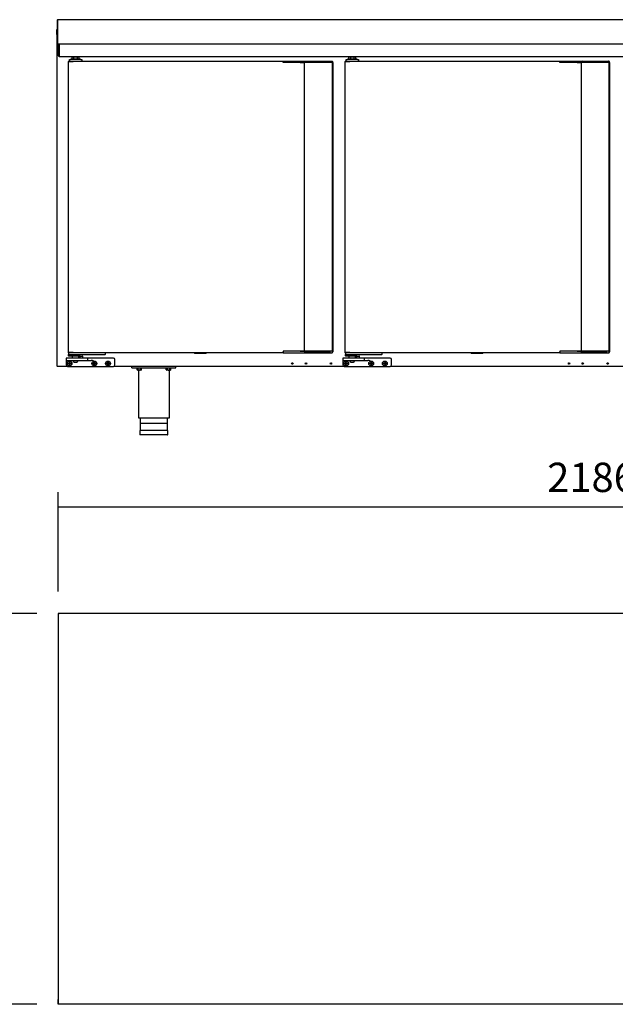
# Model space of a CAD drawing. Units: millimetres. Extents: x 0 to 4937, y 0 to 1416.
# Drawn here: x 2097 to 2158, y 820 to 921 of the extents above; entities that cross this region are included whole.
import ezdxf

# ---------------------------------------------------------------- set-up
doc = ezdxf.new("R2010")
doc.units = ezdxf.units.MM
doc.layers.add('DV24_0', color=7, linetype='Continuous')
doc.layers.add('DV26_0', color=7, linetype='Continuous')
doc.styles.add('SEACAD_Solid_Edge_ISO', font='seiso.ttf')
doc.dimstyles.new('INFRICO_COT', dxfattribs={"dimtxt": 3, "dimasz": 2.25, "dimexe": 1.5, "dimexo": 2.25, "dimgap": 1.5, "dimtad": 1, "dimdec": 0, "dimlfac": 20, "dimzin": 12, "dimtxsty": 'SEACAD_Solid_Edge_ISO', "dimblk1": '_SE_FILLED', "dimblk2": '_SE_FILLED', "dimsah": 1, "dimcen": 1.5, "dimadec": 1, "dimazin": 0, "dimtfac": 1, "dimtdec": 0, "dimtmove": 0, "dimatfit": 3, "dimfxl": 1, "dimtolj": 1, "dimtzin": 12, "dimarcsym": 0})

# ---------------------------------------------------------------- blocks, each defined once
blk = doc.blocks.new('_SE_FILLED')
at = {"color": 0}
blk.add_line((0, 0), (-1, 0), dxfattribs=at)
blk.add_solid([(0, 0), (-1, -0.1665), (-1, 0.1665), (0, 0)], dxfattribs=at)
blk = doc.blocks.new('*D184')
at = {"color": 0, "lineweight": -2}
for p, q in [((2101.29, 862.31), (2101.29, 872.49)), ((2210.59, 862.27), (2210.59, 872.49)), ((2103.54, 870.99), (2208.34, 870.99))]:
    blk.add_line(p, q, dxfattribs=at)
at = {"layer": 'Defpoints', "color": 0}
for p in [(2210.59, 870.99), (2101.29, 860.06), (2210.59, 860.02)]:
    blk.add_point(p, dxfattribs=at)
at = {"color": 0, "lineweight": -2, "xscale": 2.25, "yscale": 2.25, "zscale": 2.25, "rotation": 180}
blk.add_blockref('_SE_FILLED', (2101.29, 870.99), dxfattribs=at)
at = {"color": 0, "lineweight": -2, "xscale": 2.25, "yscale": 2.25, "zscale": 2.25}
blk.add_blockref('_SE_FILLED', (2210.59, 870.99), dxfattribs=at)
at = {"color": 0, "insert": (2155.94, 874.01), "char_height": 3, "attachment_point": 5, "style": 'SEACAD_Solid_Edge_ISO'}
blk.add_mtext('\\A1;2186', dxfattribs=at)
blk = doc.blocks.new('*D185')
at = {"color": 0, "lineweight": -2}
for p, q in [((2099.13, 860.06), (2088.73, 860.06)), ((2090.23, 857.81), (2090.23, 822.31)), ((2099.13, 820.06), (2088.73, 820.06))]:
    blk.add_line(p, q, dxfattribs=at)
at = {"layer": 'Defpoints', "color": 0}
for p in [(2101.38, 860.06), (2090.23, 820.06), (2101.38, 820.06)]:
    blk.add_point(p, dxfattribs=at)
at = {"color": 0, "lineweight": -2, "xscale": 2.25, "yscale": 2.25, "zscale": 2.25}
for p, rotation in [((2090.23, 860.06), 90), ((2090.23, 820.06), 270)]:
    blk.add_blockref('_SE_FILLED', p, dxfattribs=dict(at, rotation=rotation))
at = {"color": 0, "insert": (2087.21, 840.06), "char_height": 3, "attachment_point": 5, "rotation": 90, "style": 'SEACAD_Solid_Edge_ISO'}
blk.add_mtext('\\A1;800', dxfattribs=at)

msp = doc.modelspace()

# ---------------------------------------------------------------- linework, layer by layer
at = {"layer": 'DV24_0', "color": 7}
for p, q in [((2101.21, 920.826), (2101.21, 918.406)), ((2101.25, 920.826), (2101.25, 918.406)), ((2101.25, 920.826), (2101.25, 918.406)), ((2101.25, 920.826), (2101.251, 920.826)), ((2210.421, 920.866), (2101.251, 920.866)), ((2101.251, 920.866), (2101.251, 920.826)), ((2101.251, 920.826), (2101.251, 918.417)), ((2101.16, 919.366), (2101.16, 919.866)), ((2101.16, 919.866), (2101.21, 919.866)), ((2101.16, 919.366), (2101.16, 918.366)), ((2210.41, 918.366), (2101.16, 918.366)), ((2101.241, 918.358), (2101.241, 918.366)), ((2101.261, 918.407), (2101.251, 918.417)), ((2101.251, 918.366), (2101.251, 918.366)), ((2101.92, 918.366), (2101.251, 918.366)), ((2101.389, 918.306), (2101.389, 918.366)), ((2101.21, 885.396), (2101.21, 918.336)), ((2101.21, 918.336), (2101.241, 918.336)), ((2101.241, 918.336), (2101.219, 918.358)), ((2101.241, 918.336), (2101.241, 918.358)), ((2101.328, 918.356), (2101.388, 918.356)), ((2101.328, 918.256), (2101.328, 918.356)), ((2101.328, 917.166), (2101.328, 918.256)), ((2101.388, 918.356), (2101.388, 918.256)), ((2101.388, 917.166), (2101.388, 918.256)), ((2101.389, 918.306), (2101.389, 917.166)), ((2101.389, 917.106), (2101.389, 917.166)), ((2101.389, 917.106), (2210.219, 917.106)), ((2102.325, 916.596), (2102.334, 916.596)), ((2102.325, 916.596), (2102.325, 886.796)), ((2102.334, 916.596), (2102.817, 916.596)), ((2102.36, 916.626), (2102.36, 916.596)), ((2102.36, 916.626), (2102.838, 916.626)), ((2102.36, 916.596), (2102.838, 916.596)), ((2102.36, 916.596), (2102.36, 916.596)), ((2102.45, 916.626), (2102.45, 916.776)), ((2102.45, 916.776), (2102.55, 916.776)), ((2102.525, 916.596), (2102.525, 916.596)), ((2103.625, 916.776), (2102.55, 916.776)), ((2102.613, 916.876), (2103.563, 916.876)), ((2102.613, 916.876), (2102.613, 916.776)), ((2102.917, 917.026), (2102.738, 917.026)), ((2102.738, 916.876), (2102.738, 917.026)), ((2102.817, 916.596), (2102.838, 916.596)), ((2102.838, 916.596), (2102.838, 916.626)), ((2102.838, 916.626), (2124.358, 916.626)), ((2102.838, 916.596), (2102.838, 916.618)), ((2103.288, 917.076), (2102.888, 917.076)), ((2102.888, 917.076), (2102.888, 917.026)), ((2103.268, 917.026), (2102.917, 917.026)), ((2102.917, 916.876), (2102.917, 917.026)), ((2103.447, 917.026), (2103.268, 917.026)), ((2103.268, 916.876), (2103.268, 917.026)), ((2103.288, 917.026), (2103.288, 917.076)), ((2103.447, 916.876), (2103.447, 917.026)), ((2103.563, 916.776), (2103.563, 916.876)), ((2103.625, 916.776), (2103.725, 916.776)), ((2103.725, 916.776), (2103.725, 916.626)), ((2124.358, 916.626), (2124.358, 916.596)), ((2124.358, 916.626), (2124.587, 916.626)), ((2124.358, 916.546), (2124.358, 916.596)), ((2124.358, 916.546), (2124.358, 916.596)), ((2124.358, 916.476), (2124.358, 916.546)), ((2124.6, 916.476), (2124.358, 916.476)), ((2124.587, 916.626), (2126.053, 916.626)), ((2124.635, 916.476), (2124.6, 916.476)), ((2126.109, 916.476), (2124.635, 916.476)), ((2126.053, 916.626), (2126.145, 916.626)), ((2126.104, 916.481), (2126.515, 916.481)), ((2126.145, 916.476), (2126.109, 916.476)), ((2126.145, 916.626), (2126.615, 916.626)), ((2126.515, 916.476), (2126.145, 916.476)), ((2126.595, 916.481), (2126.515, 916.481)), ((2126.515, 916.481), (2126.515, 886.911)), ((2126.535, 916.546), (2126.535, 916.481)), ((2129.173, 916.481), (2126.595, 916.481)), ((2126.615, 916.626), (2129.165, 916.626)), ((2129.165, 916.476), (2126.615, 916.476)), ((2129.165, 916.626), (2129.326, 916.626)), ((2129.234, 916.476), (2129.165, 916.476)), ((2129.2, 916.481), (2129.173, 916.481)), ((2129.395, 916.476), (2129.234, 916.476)), ((2129.326, 916.626), (2129.358, 916.626)), ((2129.395, 916.476), (2129.406, 916.476)), ((2129.404, 886.915), (2129.404, 916.476)), ((2129.406, 916.476), (2129.406, 916.546)), ((2129.407, 916.491), (2129.406, 916.491)), ((2129.438, 916.491), (2129.407, 916.491)), ((2129.438, 916.491), (2129.438, 916.546)), ((2129.438, 916.491), (2129.438, 886.921)), ((2130.675, 916.596), (2130.684, 916.596)), ((2130.675, 916.596), (2130.675, 886.796)), ((2130.684, 916.596), (2131.167, 916.596)), ((2130.71, 916.626), (2130.71, 916.596)), ((2130.71, 916.626), (2131.188, 916.626)), ((2130.71, 916.596), (2131.188, 916.596)), ((2130.71, 916.596), (2130.71, 916.596)), ((2130.8, 916.626), (2130.8, 916.776)), ((2130.8, 916.776), (2130.9, 916.776)), ((2130.875, 916.596), (2130.875, 916.596)), ((2131.975, 916.776), (2130.9, 916.776)), ((2130.963, 916.876), (2131.913, 916.876)), ((2130.963, 916.876), (2130.963, 916.776)), ((2131.267, 917.026), (2131.088, 917.026)), ((2131.088, 916.876), (2131.088, 917.026)), ((2131.167, 916.596), (2131.188, 916.596)), ((2131.188, 916.596), (2131.188, 916.626)), ((2131.188, 916.626), (2152.708, 916.626)), ((2131.188, 916.596), (2131.188, 916.618)), ((2131.638, 917.076), (2131.238, 917.076)), ((2131.238, 917.076), (2131.238, 917.026)), ((2131.618, 917.026), (2131.267, 917.026)), ((2131.267, 916.876), (2131.267, 917.026)), ((2131.797, 917.026), (2131.618, 917.026)), ((2131.618, 916.876), (2131.618, 917.026)), ((2131.638, 917.026), (2131.638, 917.076)), ((2131.797, 916.876), (2131.797, 917.026)), ((2131.913, 916.776), (2131.913, 916.876)), ((2131.975, 916.776), (2132.075, 916.776)), ((2132.075, 916.776), (2132.075, 916.626)), ((2152.708, 916.626), (2152.708, 916.596)), ((2152.708, 916.626), (2152.937, 916.626)), ((2152.708, 916.546), (2152.708, 916.596)), ((2152.708, 916.546), (2152.708, 916.596)), ((2152.708, 916.476), (2152.708, 916.546)), ((2152.95, 916.476), (2152.708, 916.476)), ((2152.937, 916.626), (2154.403, 916.626)), ((2152.985, 916.476), (2152.95, 916.476)), ((2154.459, 916.476), (2152.985, 916.476)), ((2154.403, 916.626), (2154.495, 916.626)), ((2154.454, 916.481), (2154.865, 916.481)), ((2154.495, 916.476), (2154.459, 916.476)), ((2154.495, 916.626), (2154.965, 916.626)), ((2154.865, 916.476), (2154.495, 916.476)), ((2154.945, 916.481), (2154.865, 916.481)), ((2154.865, 916.481), (2154.865, 886.911)), ((2154.885, 916.546), (2154.885, 916.481)), ((2157.523, 916.481), (2154.945, 916.481)), ((2154.965, 916.626), (2157.515, 916.626)), ((2157.515, 916.476), (2154.965, 916.476)), ((2157.515, 916.626), (2157.676, 916.626)), ((2157.584, 916.476), (2157.515, 916.476)), ((2157.55, 916.481), (2157.523, 916.481)), ((2157.745, 916.476), (2157.584, 916.476)), ((2157.676, 916.626), (2157.708, 916.626)), ((2157.745, 916.476), (2157.756, 916.476)), ((2157.754, 886.915), (2157.754, 916.476)), ((2157.756, 916.476), (2157.756, 916.546)), ((2157.757, 916.491), (2157.756, 916.491)), ((2157.788, 916.491), (2157.757, 916.491)), ((2157.788, 916.491), (2157.788, 916.546)), ((2157.788, 916.491), (2157.788, 886.921)), ((2102.11, 886.19), (2102.11, 885.99)), ((2102.71, 886.215), (2102.135, 886.215)), ((2102.325, 886.796), (2102.334, 886.796)), ((2102.334, 886.796), (2102.817, 886.796)), ((2102.36, 886.796), (2102.36, 886.795)), ((2102.838, 886.795), (2102.36, 886.795)), ((2102.36, 886.765), (2102.36, 886.795)), ((2102.838, 886.765), (2102.36, 886.765)), ((2102.375, 886.765), (2102.375, 886.59)), ((2102.375, 886.44), (2102.375, 886.59)), ((2102.45, 886.565), (2102.4, 886.565)), ((2102.717, 886.415), (2102.4, 886.415)), ((2106.05, 886.565), (2102.45, 886.565)), ((2102.525, 886.796), (2102.525, 886.795)), ((2103.725, 886.215), (2102.71, 886.215)), ((2103.525, 886.415), (2102.717, 886.415)), ((2102.725, 886.415), (2102.725, 886.215)), ((2102.798, 886.44), (2102.798, 886.565)), ((2102.817, 886.796), (2102.838, 886.796)), ((2102.838, 886.774), (2102.838, 886.796)), ((2102.838, 886.795), (2102.838, 886.765)), ((2124.358, 886.765), (2102.838, 886.765)), ((2103.425, 886.215), (2103.425, 886.415)), ((2103.525, 886.24), (2103.5, 886.215)), ((2103.525, 886.415), (2103.525, 886.565)), ((2103.525, 886.39), (2103.525, 886.24)), ((2103.525, 886.24), (2103.825, 886.24)), ((2103.55, 886.415), (2103.8, 886.415)), ((2104.3, 886.215), (2103.725, 886.215)), ((2103.825, 886.24), (2103.825, 886.39)), ((2103.85, 886.215), (2103.825, 886.24)), ((2104.925, 886.215), (2104.3, 886.215)), ((2104.325, 885.99), (2104.325, 886.19)), ((2106.96, 886.215), (2104.925, 886.215)), ((2106.1, 886.565), (2106.05, 886.565)), ((2106.125, 886.765), (2106.125, 886.59)), ((2115.26, 886.765), (2115.26, 886.675)), ((2116.47, 886.675), (2115.26, 886.675)), ((2116.47, 886.675), (2116.47, 886.765)), ((2124.358, 886.915), (2124.358, 886.845)), ((2124.6, 886.915), (2124.358, 886.915)), ((2124.358, 886.796), (2124.358, 886.845)), ((2124.358, 886.845), (2124.358, 886.796)), ((2124.358, 886.796), (2124.358, 886.765)), ((2124.358, 886.765), (2124.587, 886.765)), ((2124.587, 886.765), (2126.053, 886.765)), ((2124.635, 886.915), (2124.6, 886.915)), ((2126.109, 886.915), (2124.635, 886.915)), ((2126.053, 886.765), (2126.145, 886.765)), ((2126.515, 886.911), (2126.104, 886.911)), ((2126.145, 886.915), (2126.109, 886.915)), ((2126.515, 886.915), (2126.145, 886.915)), ((2126.145, 886.765), (2126.615, 886.765)), ((2126.515, 886.911), (2126.595, 886.911)), ((2126.535, 886.911), (2126.535, 886.845)), ((2126.595, 886.911), (2129.173, 886.911)), ((2129.165, 886.915), (2126.615, 886.915)), ((2126.615, 886.765), (2129.165, 886.765)), ((2129.234, 886.915), (2129.165, 886.915)), ((2129.165, 886.765), (2129.326, 886.765)), ((2129.173, 886.911), (2129.2, 886.911)), ((2129.395, 886.915), (2129.234, 886.915)), ((2129.326, 886.765), (2129.358, 886.765)), ((2129.395, 886.915), (2129.406, 886.915)), ((2129.407, 886.921), (2129.404, 886.921)), ((2129.438, 886.915), (2129.406, 886.915)), ((2129.406, 886.845), (2129.406, 886.915)), ((2129.438, 886.921), (2129.407, 886.921)), ((2129.438, 886.915), (2129.438, 886.845)), ((2130.46, 886.19), (2130.46, 885.99)), ((2131.06, 886.215), (2130.485, 886.215)), ((2130.675, 886.796), (2130.684, 886.796)), ((2130.684, 886.796), (2131.167, 886.796)), ((2130.71, 886.796), (2130.71, 886.795)), ((2131.188, 886.795), (2130.71, 886.795)), ((2130.71, 886.765), (2130.71, 886.795)), ((2131.188, 886.765), (2130.71, 886.765)), ((2130.725, 886.765), (2130.725, 886.59)), ((2130.725, 886.44), (2130.725, 886.59)), ((2130.8, 886.565), (2130.75, 886.565)), ((2131.067, 886.415), (2130.75, 886.415)), ((2134.4, 886.565), (2130.8, 886.565)), ((2130.875, 886.796), (2130.875, 886.795)), ((2132.075, 886.215), (2131.06, 886.215)), ((2131.875, 886.415), (2131.067, 886.415)), ((2131.075, 886.415), (2131.075, 886.215)), ((2131.148, 886.44), (2131.148, 886.565)), ((2131.167, 886.796), (2131.188, 886.796)), ((2131.188, 886.774), (2131.188, 886.796)), ((2131.188, 886.795), (2131.188, 886.765)), ((2152.708, 886.765), (2131.188, 886.765)), ((2131.775, 886.215), (2131.775, 886.415)), ((2131.875, 886.24), (2131.85, 886.215)), ((2131.875, 886.415), (2131.875, 886.565)), ((2131.875, 886.39), (2131.875, 886.24)), ((2131.875, 886.24), (2132.175, 886.24)), ((2131.9, 886.415), (2132.15, 886.415)), ((2132.65, 886.215), (2132.075, 886.215)), ((2132.175, 886.24), (2132.175, 886.39)), ((2132.2, 886.215), (2132.175, 886.24)), ((2133.275, 886.215), (2132.65, 886.215)), ((2132.675, 885.99), (2132.675, 886.19)), ((2135.31, 886.215), (2133.275, 886.215)), ((2134.45, 886.565), (2134.4, 886.565)), ((2134.475, 886.765), (2134.475, 886.59)), ((2143.61, 886.765), (2143.61, 886.675)), ((2144.82, 886.675), (2143.61, 886.675)), ((2144.82, 886.675), (2144.82, 886.765)), ((2152.708, 886.915), (2152.708, 886.845)), ((2152.95, 886.915), (2152.708, 886.915)), ((2152.708, 886.796), (2152.708, 886.845)), ((2152.708, 886.845), (2152.708, 886.796)), ((2152.708, 886.796), (2152.708, 886.765)), ((2152.708, 886.765), (2152.937, 886.765)), ((2152.937, 886.765), (2154.403, 886.765)), ((2152.985, 886.915), (2152.95, 886.915)), ((2154.459, 886.915), (2152.985, 886.915)), ((2154.403, 886.765), (2154.495, 886.765)), ((2154.865, 886.911), (2154.454, 886.911)), ((2154.495, 886.915), (2154.459, 886.915)), ((2154.865, 886.915), (2154.495, 886.915)), ((2154.495, 886.765), (2154.965, 886.765)), ((2154.865, 886.911), (2154.945, 886.911)), ((2154.885, 886.911), (2154.885, 886.845)), ((2154.945, 886.911), (2157.523, 886.911)), ((2157.515, 886.915), (2154.965, 886.915)), ((2154.965, 886.765), (2157.515, 886.765)), ((2157.584, 886.915), (2157.515, 886.915)), ((2157.515, 886.765), (2157.676, 886.765)), ((2157.523, 886.911), (2157.55, 886.911)), ((2157.745, 886.915), (2157.584, 886.915)), ((2157.676, 886.765), (2157.708, 886.765)), ((2157.745, 886.915), (2157.756, 886.915)), ((2157.757, 886.921), (2157.754, 886.921)), ((2157.788, 886.915), (2157.756, 886.915)), ((2157.756, 886.845), (2157.756, 886.915)), ((2157.788, 886.921), (2157.757, 886.921)), ((2157.788, 886.915), (2157.788, 886.845)), ((2101.241, 885.396), (2101.21, 885.396)), ((2101.24, 885.395), (2101.219, 885.374)), ((2101.24, 885.396), (2101.24, 885.39)), ((2101.24, 885.39), (2101.241, 885.39)), ((2101.241, 885.374), (2101.241, 885.396)), ((2101.241, 885.374), (2101.241, 885.365)), ((2102.26, 885.365), (2101.241, 885.365)), ((2101.241, 885.365), (2101.241, 885.365)), ((2102.11, 885.99), (2102.11, 885.94)), ((2102.11, 885.94), (2102.11, 885.515)), ((2102.135, 885.965), (2102.71, 885.965)), ((2102.26, 885.365), (2106.96, 885.365)), ((2102.37, 885.681), (2102.348, 885.703)), ((2102.423, 885.703), (2102.348, 885.703)), ((2102.348, 885.703), (2102.348, 885.628)), ((2102.37, 885.65), (2102.348, 885.628)), ((2102.348, 885.628), (2102.423, 885.628)), ((2102.445, 885.681), (2102.37, 885.681)), ((2102.37, 885.681), (2102.37, 885.65)), ((2102.37, 885.65), (2102.445, 885.65)), ((2102.445, 885.756), (2102.423, 885.778)), ((2102.498, 885.778), (2102.423, 885.778)), ((2102.423, 885.778), (2102.423, 885.703)), ((2102.445, 885.681), (2102.423, 885.703)), ((2102.445, 885.65), (2102.423, 885.628)), ((2102.423, 885.628), (2102.423, 885.553)), ((2102.445, 885.575), (2102.423, 885.553)), ((2102.423, 885.553), (2102.498, 885.553)), ((2102.476, 885.756), (2102.445, 885.756)), ((2102.445, 885.756), (2102.445, 885.681)), ((2102.445, 885.65), (2102.445, 885.575)), ((2102.445, 885.575), (2102.476, 885.575)), ((2102.476, 885.756), (2102.498, 885.778)), ((2102.476, 885.681), (2102.476, 885.756)), ((2102.476, 885.681), (2102.498, 885.703)), ((2102.551, 885.681), (2102.476, 885.681)), ((2102.476, 885.575), (2102.476, 885.65)), ((2102.476, 885.65), (2102.498, 885.628)), ((2102.476, 885.65), (2102.551, 885.65)), ((2102.476, 885.575), (2102.498, 885.553)), ((2102.498, 885.703), (2102.498, 885.778)), ((2102.573, 885.703), (2102.498, 885.703)), ((2102.498, 885.553), (2102.498, 885.628)), ((2102.498, 885.628), (2102.573, 885.628)), ((2102.551, 885.681), (2102.573, 885.703)), ((2102.551, 885.65), (2102.551, 885.681)), ((2102.551, 885.65), (2102.573, 885.628)), ((2102.573, 885.628), (2102.573, 885.703)), ((2102.71, 885.965), (2103.725, 885.965)), ((2102.735, 885.965), (2102.735, 885.925)), ((2103.415, 885.925), (2102.735, 885.925)), ((2102.95, 885.815), (2103.201, 885.815)), ((2103.415, 885.925), (2103.415, 885.965)), ((2103.725, 885.965), (2104.3, 885.965)), ((2104.3, 885.965), (2104.68, 885.965)), ((2104.92, 885.681), (2104.898, 885.703)), ((2104.973, 885.703), (2104.898, 885.703)), ((2104.898, 885.703), (2104.898, 885.628)), ((2104.92, 885.65), (2104.898, 885.628)), ((2104.898, 885.628), (2104.973, 885.628)), ((2104.995, 885.681), (2104.92, 885.681)), ((2104.92, 885.681), (2104.92, 885.65)), ((2104.92, 885.65), (2104.995, 885.65)), ((2104.995, 885.756), (2104.973, 885.778)), ((2105.048, 885.778), (2104.973, 885.778)), ((2104.973, 885.778), (2104.973, 885.703)), ((2104.995, 885.681), (2104.973, 885.703)), ((2104.995, 885.65), (2104.973, 885.628)), ((2104.973, 885.628), (2104.973, 885.553)), ((2104.995, 885.575), (2104.973, 885.553)), ((2104.973, 885.553), (2105.048, 885.553)), ((2105.026, 885.756), (2104.995, 885.756)), ((2104.995, 885.756), (2104.995, 885.681)), ((2104.995, 885.65), (2104.995, 885.575)), ((2104.995, 885.575), (2105.026, 885.575)), ((2105.026, 885.756), (2105.048, 885.778)), ((2105.026, 885.681), (2105.026, 885.756)), ((2105.026, 885.681), (2105.048, 885.703)), ((2105.101, 885.681), (2105.026, 885.681)), ((2105.026, 885.575), (2105.026, 885.65)), ((2105.026, 885.65), (2105.048, 885.628)), ((2105.026, 885.65), (2105.101, 885.65)), ((2105.026, 885.575), (2105.048, 885.553)), ((2105.048, 885.703), (2105.048, 885.778)), ((2105.123, 885.703), (2105.048, 885.703)), ((2105.048, 885.553), (2105.048, 885.628)), ((2105.048, 885.628), (2105.123, 885.628)), ((2105.101, 885.681), (2105.123, 885.703)), ((2105.101, 885.65), (2105.101, 885.681)), ((2105.101, 885.65), (2105.123, 885.628)), ((2105.123, 885.628), (2105.123, 885.703)), ((2106.32, 885.681), (2106.298, 885.703)), ((2106.373, 885.703), (2106.298, 885.703)), ((2106.298, 885.703), (2106.298, 885.628)), ((2106.32, 885.65), (2106.298, 885.628)), ((2106.298, 885.628), (2106.373, 885.628)), ((2106.395, 885.681), (2106.32, 885.681)), ((2106.32, 885.681), (2106.32, 885.65)), ((2106.32, 885.65), (2106.395, 885.65)), ((2106.395, 885.756), (2106.373, 885.778)), ((2106.448, 885.778), (2106.373, 885.778)), ((2106.373, 885.778), (2106.373, 885.703)), ((2106.395, 885.681), (2106.373, 885.703)), ((2106.395, 885.65), (2106.373, 885.628)), ((2106.373, 885.628), (2106.373, 885.553)), ((2106.395, 885.575), (2106.373, 885.553)), ((2106.373, 885.553), (2106.448, 885.553)), ((2106.426, 885.756), (2106.395, 885.756)), ((2106.395, 885.756), (2106.395, 885.681)), ((2106.395, 885.65), (2106.395, 885.575)), ((2106.395, 885.575), (2106.426, 885.575)), ((2106.426, 885.756), (2106.448, 885.778)), ((2106.426, 885.681), (2106.426, 885.756)), ((2106.426, 885.681), (2106.448, 885.703)), ((2106.501, 885.681), (2106.426, 885.681)), ((2106.426, 885.575), (2106.426, 885.65)), ((2106.426, 885.65), (2106.448, 885.628)), ((2106.426, 885.65), (2106.501, 885.65)), ((2106.426, 885.575), (2106.448, 885.553)), ((2106.448, 885.703), (2106.448, 885.778)), ((2106.523, 885.703), (2106.448, 885.703)), ((2106.448, 885.553), (2106.448, 885.628)), ((2106.448, 885.628), (2106.523, 885.628)), ((2106.501, 885.681), (2106.523, 885.703)), ((2106.501, 885.65), (2106.501, 885.681)), ((2106.501, 885.65), (2106.523, 885.628)), ((2106.523, 885.628), (2106.523, 885.703)), ((2130.61, 885.365), (2106.96, 885.365)), ((2107.11, 885.515), (2107.11, 886.065)), ((2108.86, 885.215), (2108.86, 885.365)), ((2108.86, 885.215), (2113.36, 885.215)), ((2109.348, 885.215), (2109.348, 885.19)), ((2109.873, 885.19), (2109.348, 885.19)), ((2109.38, 885.016), (2109.38, 885.19)), ((2109.495, 885.016), (2109.495, 885.19)), ((2109.726, 885.016), (2109.726, 885.19)), ((2109.841, 885.016), (2109.841, 885.19)), ((2109.873, 885.19), (2109.873, 885.215)), ((2112.348, 885.215), (2112.348, 885.19)), ((2112.873, 885.19), (2112.348, 885.19)), ((2112.38, 885.016), (2112.38, 885.19)), ((2112.495, 885.016), (2112.495, 885.19)), ((2112.726, 885.016), (2112.726, 885.19)), ((2112.841, 885.016), (2112.841, 885.19)), ((2112.873, 885.19), (2112.873, 885.215)), ((2113.36, 885.215), (2113.36, 885.365)), ((2130.46, 885.99), (2130.46, 885.94)), ((2130.46, 885.94), (2130.46, 885.515)), ((2130.485, 885.965), (2131.06, 885.965)), ((2130.61, 885.365), (2135.31, 885.365)), ((2130.72, 885.681), (2130.698, 885.703)), ((2130.773, 885.703), (2130.698, 885.703)), ((2130.698, 885.703), (2130.698, 885.628)), ((2130.72, 885.65), (2130.698, 885.628)), ((2130.698, 885.628), (2130.773, 885.628)), ((2130.795, 885.681), (2130.72, 885.681)), ((2130.72, 885.681), (2130.72, 885.65)), ((2130.72, 885.65), (2130.795, 885.65)), ((2130.795, 885.756), (2130.773, 885.778)), ((2130.848, 885.778), (2130.773, 885.778)), ((2130.773, 885.778), (2130.773, 885.703)), ((2130.795, 885.681), (2130.773, 885.703)), ((2130.795, 885.65), (2130.773, 885.628)), ((2130.773, 885.628), (2130.773, 885.553)), ((2130.795, 885.575), (2130.773, 885.553)), ((2130.773, 885.553), (2130.848, 885.553)), ((2130.826, 885.756), (2130.795, 885.756)), ((2130.795, 885.756), (2130.795, 885.681)), ((2130.795, 885.65), (2130.795, 885.575)), ((2130.795, 885.575), (2130.826, 885.575)), ((2130.826, 885.756), (2130.848, 885.778)), ((2130.826, 885.681), (2130.826, 885.756)), ((2130.826, 885.681), (2130.848, 885.703)), ((2130.901, 885.681), (2130.826, 885.681)), ((2130.826, 885.575), (2130.826, 885.65)), ((2130.826, 885.65), (2130.848, 885.628)), ((2130.826, 885.65), (2130.901, 885.65)), ((2130.826, 885.575), (2130.848, 885.553)), ((2130.848, 885.703), (2130.848, 885.778)), ((2130.923, 885.703), (2130.848, 885.703)), ((2130.848, 885.553), (2130.848, 885.628)), ((2130.848, 885.628), (2130.923, 885.628)), ((2130.901, 885.681), (2130.923, 885.703)), ((2130.901, 885.65), (2130.901, 885.681)), ((2130.901, 885.65), (2130.923, 885.628)), ((2130.923, 885.628), (2130.923, 885.703)), ((2131.06, 885.965), (2132.075, 885.965)), ((2131.085, 885.965), (2131.085, 885.925)), ((2131.765, 885.925), (2131.085, 885.925)), ((2131.3, 885.815), (2131.551, 885.815)), ((2131.765, 885.925), (2131.765, 885.965)), ((2132.075, 885.965), (2132.65, 885.965)), ((2132.65, 885.965), (2133.03, 885.965)), ((2133.27, 885.681), (2133.248, 885.703)), ((2133.323, 885.703), (2133.248, 885.703)), ((2133.248, 885.703), (2133.248, 885.628)), ((2133.27, 885.65), (2133.248, 885.628)), ((2133.248, 885.628), (2133.323, 885.628)), ((2133.345, 885.681), (2133.27, 885.681)), ((2133.27, 885.681), (2133.27, 885.65)), ((2133.27, 885.65), (2133.345, 885.65)), ((2133.345, 885.756), (2133.323, 885.778)), ((2133.398, 885.778), (2133.323, 885.778)), ((2133.323, 885.778), (2133.323, 885.703)), ((2133.345, 885.681), (2133.323, 885.703)), ((2133.345, 885.65), (2133.323, 885.628)), ((2133.323, 885.628), (2133.323, 885.553)), ((2133.345, 885.575), (2133.323, 885.553)), ((2133.323, 885.553), (2133.398, 885.553)), ((2133.376, 885.756), (2133.345, 885.756)), ((2133.345, 885.756), (2133.345, 885.681)), ((2133.345, 885.65), (2133.345, 885.575)), ((2133.345, 885.575), (2133.376, 885.575)), ((2133.376, 885.756), (2133.398, 885.778)), ((2133.376, 885.681), (2133.376, 885.756)), ((2133.376, 885.681), (2133.398, 885.703)), ((2133.451, 885.681), (2133.376, 885.681)), ((2133.376, 885.575), (2133.376, 885.65)), ((2133.376, 885.65), (2133.398, 885.628)), ((2133.376, 885.65), (2133.451, 885.65)), ((2133.376, 885.575), (2133.398, 885.553)), ((2133.398, 885.703), (2133.398, 885.778)), ((2133.473, 885.703), (2133.398, 885.703)), ((2133.398, 885.553), (2133.398, 885.628)), ((2133.398, 885.628), (2133.473, 885.628)), ((2133.451, 885.681), (2133.473, 885.703)), ((2133.451, 885.65), (2133.451, 885.681)), ((2133.451, 885.65), (2133.473, 885.628)), ((2133.473, 885.628), (2133.473, 885.703)), ((2134.67, 885.681), (2134.648, 885.703)), ((2134.723, 885.703), (2134.648, 885.703)), ((2134.648, 885.703), (2134.648, 885.628)), ((2134.67, 885.65), (2134.648, 885.628)), ((2134.648, 885.628), (2134.723, 885.628)), ((2134.745, 885.681), (2134.67, 885.681)), ((2134.67, 885.681), (2134.67, 885.65)), ((2134.67, 885.65), (2134.745, 885.65)), ((2134.745, 885.756), (2134.723, 885.778)), ((2134.798, 885.778), (2134.723, 885.778)), ((2134.723, 885.778), (2134.723, 885.703)), ((2134.745, 885.681), (2134.723, 885.703)), ((2134.745, 885.65), (2134.723, 885.628)), ((2134.723, 885.628), (2134.723, 885.553)), ((2134.745, 885.575), (2134.723, 885.553)), ((2134.723, 885.553), (2134.798, 885.553)), ((2134.776, 885.756), (2134.745, 885.756)), ((2134.745, 885.756), (2134.745, 885.681)), ((2134.745, 885.65), (2134.745, 885.575)), ((2134.745, 885.575), (2134.776, 885.575)), ((2134.776, 885.756), (2134.798, 885.778)), ((2134.776, 885.681), (2134.776, 885.756)), ((2134.776, 885.681), (2134.798, 885.703)), ((2134.851, 885.681), (2134.776, 885.681)), ((2134.776, 885.575), (2134.776, 885.65)), ((2134.776, 885.65), (2134.798, 885.628)), ((2134.776, 885.65), (2134.851, 885.65)), ((2134.776, 885.575), (2134.798, 885.553)), ((2134.798, 885.703), (2134.798, 885.778)), ((2134.873, 885.703), (2134.798, 885.703)), ((2134.798, 885.553), (2134.798, 885.628)), ((2134.798, 885.628), (2134.873, 885.628)), ((2134.851, 885.681), (2134.873, 885.703)), ((2134.851, 885.65), (2134.851, 885.681)), ((2134.851, 885.65), (2134.873, 885.628)), ((2134.873, 885.628), (2134.873, 885.703)), ((2181.442, 885.365), (2135.31, 885.365)), ((2135.46, 885.515), (2135.46, 886.065)), ((2109.38, 885.016), (2109.423, 884.99)), ((2109.798, 884.99), (2109.423, 884.99)), ((2109.523, 884.99), (2109.523, 880.115)), ((2109.798, 884.99), (2109.841, 885.016)), ((2112.38, 885.016), (2112.423, 884.99)), ((2112.798, 884.99), (2112.423, 884.99)), ((2112.698, 880.115), (2112.698, 884.99)), ((2112.798, 884.99), (2112.841, 885.016)), ((2109.523, 880.115), (2112.698, 880.115)), ((2109.71, 880.115), (2109.71, 878.815)), ((2112.51, 878.815), (2112.51, 880.115)), ((2112.485, 879.54), (2109.735, 879.54)), ((2112.535, 878.815), (2109.685, 878.815)), ((2109.685, 878.815), (2109.685, 878.39)), ((2112.51, 878.365), (2109.71, 878.365)), ((2112.535, 878.39), (2112.535, 878.815))]:
    msp.add_line(p, q, dxfattribs=at)
for centre, radius in [((2102.46, 885.665), 0.25), ((2102.46, 885.665), 0.225), ((2105.01, 885.665), 0.25), ((2105.01, 885.665), 0.225), ((2106.41, 885.665), 0.25), ((2106.41, 885.665), 0.225), ((2125.292, 885.665), 0.075), ((2126.692, 885.665), 0.075), ((2129.242, 885.665), 0.075), ((2130.81, 885.665), 0.25), ((2130.81, 885.665), 0.225), ((2133.36, 885.665), 0.25), ((2133.36, 885.665), 0.225), ((2134.76, 885.665), 0.25), ((2134.76, 885.665), 0.225), ((2153.642, 885.665), 0.075), ((2155.042, 885.665), 0.075), ((2157.592, 885.665), 0.075)]:
    msp.add_circle(centre, radius, dxfattribs=at)
for centre, radius, start, end in [((2101.251, 920.826), 0.0406, 90, 180), ((2101.251, 920.826), 0.00065, 90, 180), ((2102.181, 918.405), 0.92, 179.85891, 182.38081), ((2101.241, 918.336), 0.0305, 135, 180), ((2101.241, 918.336), 0.0005, 135, 180), ((2101.241, 918.336), 0.000513, 90.77277, 134.64049), ((2101.389, 917.166), 0.0605, 180, 270), ((2101.389, 917.166), 0.0005, 180, 270), ((2102.755, 916.618), 0.0834, 359.45929, 5.60499), ((2102.838, 916.596), 0.00071, 52.1838, 86.75522), ((2103, 917.076), 0.1, 162.84246, 180), ((2103.175, 917.076), 0.1, 0, 17.15754), ((2126.615, 916.546), 0.08, 90, 180), ((2129.326, 916.546), 0.08, 0, 90), ((2129.358, 916.546), 0.08, 0, 90), ((2131.105, 916.618), 0.0834, 359.45929, 5.60499), ((2131.188, 916.596), 0.00071, 52.1838, 86.75522), ((2131.35, 917.076), 0.1, 162.84246, 180), ((2131.525, 917.076), 0.1, 0, 17.15754), ((2154.965, 916.546), 0.08, 90, 180), ((2157.676, 916.546), 0.08, 0, 90), ((2157.708, 916.546), 0.08, 0, 90), ((2102.135, 886.19), 0.025, 90, 180), ((2102.4, 886.59), 0.025, 180, 270), ((2102.4, 886.44), 0.025, 180, 270), ((2102.838, 886.796), 0.00071, 273.24405, 307.81639), ((2102.755, 886.774), 0.0834, 354.39503, 0.54068), ((2103.55, 886.39), 0.025, 90, 180), ((2103.8, 886.39), 0.025, 0, 90), ((2104.3, 886.19), 0.025, 0, 90), ((2106.1, 886.59), 0.025, 270, 0), ((2106.96, 886.065), 0.15, 0, 90), ((2126.615, 886.845), 0.08, 180, 270), ((2129.326, 886.845), 0.08, 270, 0), ((2129.358, 886.845), 0.08, 270, 0), ((2130.485, 886.19), 0.025, 90, 180), ((2130.75, 886.59), 0.025, 180, 270), ((2130.75, 886.44), 0.025, 180, 270), ((2131.188, 886.796), 0.00071, 273.24405, 307.81639), ((2131.105, 886.774), 0.0834, 354.39503, 0.54068), ((2131.9, 886.39), 0.025, 90, 180), ((2132.15, 886.39), 0.025, 0, 90), ((2132.65, 886.19), 0.025, 0, 90), ((2134.45, 886.59), 0.025, 270, 0), ((2135.31, 886.065), 0.15, 0, 90), ((2154.965, 886.845), 0.08, 180, 270), ((2157.676, 886.845), 0.08, 270, 0), ((2157.708, 886.845), 0.08, 270, 0), ((2101.241, 885.396), 0.0305, 180, 225), ((2101.241, 885.396), 0.0307, 225.12732, 269.87268), ((2101.241, 885.396), 0.000513, 225.35968, 269.22648), ((2101.324, 885.374), 0.0834, 179.45932, 185.60497), ((2102.135, 885.99), 0.025, 180, 270), ((2102.26, 885.515), 0.15, 180, 270), ((2102.95, 885.94), 0.125, 186.8921, 270), ((2103.201, 885.94), 0.125, 270, 353.1079), ((2104.3, 885.99), 0.025, 270, 0), ((2104.62, 884.159), 1.807, 80.2663, 88.0786), ((2104.623, 885.098), 0.895, 70.27987, 85.71215), ((2106.96, 885.515), 0.15, 270, 0), ((2130.485, 885.99), 0.025, 180, 270), ((2130.61, 885.515), 0.15, 180, 270), ((2131.3, 885.94), 0.125, 186.8921, 270), ((2131.551, 885.94), 0.125, 270, 353.1079), ((2132.65, 885.99), 0.025, 270, 0), ((2132.97, 884.159), 1.807, 80.2663, 88.0786), ((2132.973, 885.098), 0.895, 70.27987, 85.71215), ((2135.31, 885.515), 0.15, 270, 0), ((2109.437, 885.101), 0.103, 235.98178, 304.01822), ((2109.784, 885.101), 0.103, 235.98178, 304.01822), ((2112.437, 885.101), 0.103, 235.98178, 304.01822), ((2112.784, 885.101), 0.103, 235.98178, 304.01822), ((2109.71, 878.39), 0.025, 180, 270), ((2112.51, 878.39), 0.025, 270, 0)]:
    msp.add_arc(centre, radius, start, end, dxfattribs=at)
for points, knots in [([(2102.717, 886.415), (2102.724, 886.415), (2102.731, 886.416), (2102.746, 886.417), (2102.753, 886.418), (2102.767, 886.421), (2102.775, 886.423), (2102.785, 886.428), (2102.788, 886.429), (2102.793, 886.432), (2102.794, 886.434), (2102.797, 886.437), (2102.798, 886.439), (2102.798, 886.44)], [0, 0, 0, 0, 0.25, 0.25, 0.5, 0.5, 0.75, 0.75, 0.875, 0.875, 0.9375, 0.9375, 1, 1, 1, 1]), ([(2131.067, 886.415), (2131.074, 886.415), (2131.081, 886.416), (2131.096, 886.417), (2131.103, 886.418), (2131.117, 886.421), (2131.125, 886.423), (2131.135, 886.428), (2131.138, 886.429), (2131.143, 886.432), (2131.144, 886.434), (2131.147, 886.437), (2131.148, 886.439), (2131.148, 886.44)], [0, 0, 0, 0, 0.25, 0.25, 0.5, 0.5, 0.75, 0.75, 0.875, 0.875, 0.9375, 0.9375, 1, 1, 1, 1]), ([(2109.495, 885.016), (2109.514, 885.01), (2109.533, 885.006), (2109.572, 884.999), (2109.591, 884.998), (2109.63, 884.998), (2109.65, 884.999), (2109.688, 885.006), (2109.707, 885.01), (2109.726, 885.016)], [0, 0, 0, 0, 0.25, 0.25, 0.5, 0.5, 0.75, 0.75, 1, 1, 1, 1]), ([(2112.495, 885.016), (2112.514, 885.01), (2112.533, 885.006), (2112.572, 884.999), (2112.591, 884.998), (2112.63, 884.998), (2112.65, 884.999), (2112.688, 885.006), (2112.707, 885.01), (2112.726, 885.016)], [0, 0, 0, 0, 0.25, 0.25, 0.5, 0.5, 0.75, 0.75, 1, 1, 1, 1])]:
    msp.add_open_spline(points, degree=3, knots=knots, dxfattribs=at)
at = {"layer": 'DV26_0', "color": 7}
for p, q in [((2101.286, 860.058), (2101.286, 820.558)), ((2101.376, 860.058), (2101.286, 860.058)), ((2101.336, 860.018), (2101.376, 860.018)), ((2101.336, 820.099), (2101.336, 860.018)), ((2101.376, 860.018), (2101.376, 860.058)), ((2210.546, 860.058), (2101.376, 860.058)), ((2101.286, 820.058), (2101.286, 820.558)), ((2101.376, 820.058), (2101.286, 820.058)), ((2101.376, 820.099), (2101.336, 820.099)), ((2101.376, 820.099), (2101.376, 820.058)), ((2210.546, 820.058), (2101.376, 820.058))]:
    msp.add_line(p, q, dxfattribs=at)

# ---------------------------------------------------------------- dimensions: what is measured, and where the dimension line sits
dim = msp.add_linear_dim(base=(2210.587, 870.986), p1=(2101.286, 860.058), p2=(2210.587, 860.018), dimstyle='INFRICO_COT')
dim.commit()
dim.dimension.update_dxf_attribs({"geometry": '*D184', "text_midpoint": (2155.936, 874.009)})
dim = msp.add_linear_dim(base=(2090.229, 820.058), p1=(2101.376, 860.058), p2=(2101.376, 820.058), angle=90, dimstyle='INFRICO_COT')
dim.commit()
dim.dimension.update_dxf_attribs({"geometry": '*D185', "text_midpoint": (2087.21, 840.058)})

doc.saveas('drawing.dxf')
